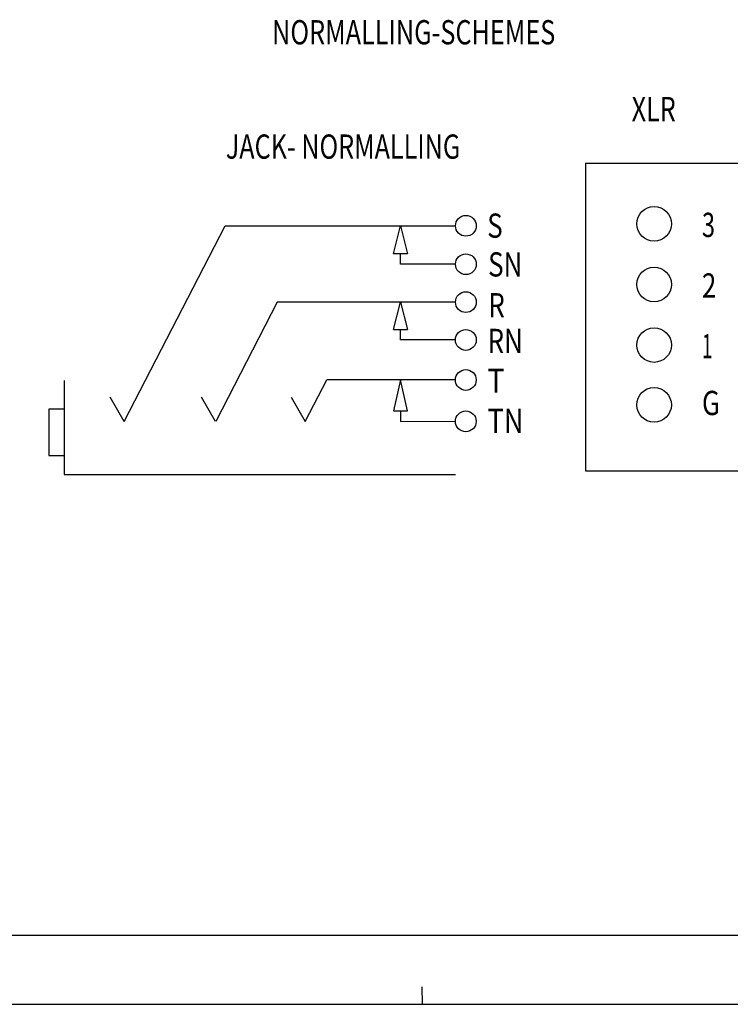
# Model space of a CAD drawing. Extents: x 0 to 420, y 0 to 297.
# Drawn here: x 172 to 275, y 0 to 142 of the extents above; entities that cross this region are included whole.
import ezdxf

# ---------------------------------------------------------------- set-up
doc = ezdxf.new("R2010")
doc.units = 0
doc.header["$LTSCALE"] = 23.1
doc.layers.get('0').update_dxf_attribs({"linetype": 'CONTINUOUS'})
doc.styles.get("Standard").update_dxf_attribs({"font": 'txt', "width": 0.8})

# ---------------------------------------------------------------- blocks, each defined once
blk = doc.blocks.new('XLR_G_BL0', base_point=(265.562966, 104.024915))
at = {"color": 7, "linetype": 'CONTINUOUS'}
for p, q in [((253.613584, 121.447216), (277.512348, 121.447216)), ((253.613584, 121.447216), (253.613584, 77.030799)), ((277.512348, 121.447216), (277.512348, 77.030799)), ((253.613584, 77.030799), (277.512348, 77.030799))]:
    blk.add_line(p, q, dxfattribs=at)
for centre in [(263.509171, 112.698996), (263.509171, 103.948996), (263.509171, 95.198997), (263.502158, 86.556747)]:
    blk.add_circle(centre, 2.5, dxfattribs=at)
at = {"color": 5, "linetype": 'CONTINUOUS'}
for s, height, width, p in [('XLR', 3.5, 0.761905, (260.269057, 127.519032)), ('3', 3.5, 0.714286, (270.421007, 110.795788)), ('2', 3.5, 0.785714, (270.421007, 102.045789)), ('1', 3.5, 0.571429, (270.421007, 93.295789)), ('G', 3.499999, 0.785714, (270.429988, 85.081685))]:
    blk.add_text(s, height=height, dxfattribs=dict(at, width=width)).set_placement(p)
blk = doc.blocks.new('NCJFI_JACKNORMALLING_BL1', base_point=(210.640912, 101.040535))
at = {"color": 7, "linetype": 'CONTINUOUS'}
for p, q in [((186.969284, 84.177077), (201.575192, 112.41223)), ((201.575192, 112.41223), (234.823842, 112.423816)), ((225.876281, 108.361189), (226.860903, 112.421041)), ((226.860903, 112.421041), (227.8981, 108.361189)), ((226.860903, 108.361189), (225.876281, 108.361189)), ((226.860903, 106.861189), (226.860903, 108.361189)), ((227.8981, 108.361189), (226.860903, 108.361189)), ((234.823797, 106.861189), (226.860903, 106.861189)), ((209.086553, 101.391092), (200.182071, 84.177549)), ((234.818854, 101.391092), (209.078962, 101.391092)), ((225.876281, 97.424907), (226.860922, 101.391092)), ((226.860922, 101.391092), (227.8981, 97.42979)), ((225.876281, 97.429216), (226.860903, 97.429496)), ((226.860903, 97.429496), (227.8981, 97.42979)), ((226.860903, 95.932178), (226.860903, 97.429496)), ((234.816406, 95.931752), (226.860903, 95.929496)), ((178.292914, 90.057411), (178.292914, 76.482278)), ((213.124299, 84.177077), (216.214395, 90.150641)), ((234.813813, 90.150641), (216.214395, 90.150641)), ((226.860903, 90.150641), (225.876281, 85.674589)), ((227.8981, 85.675163), (226.860903, 90.150641)), ((186.969284, 84.177077), (184.948832, 87.676603)), ((200.173212, 84.177549), (198.15276, 87.677076)), ((211.103574, 87.677076), (213.124299, 84.177077)), ((178.292914, 85.948602), (176.071783, 85.948602)), ((176.071783, 85.948602), (176.071783, 79.262349)), ((225.876281, 85.674589), (226.860903, 85.674868)), ((226.860903, 85.674868), (227.8981, 85.675163)), ((226.860903, 85.674868), (226.860903, 84.177549)), ((226.860903, 84.177549), (234.811234, 84.194831)), ((176.071783, 79.262349), (178.292914, 79.262349)), ((178.292914, 76.482278), (234.811134, 76.482278))]:
    blk.add_line(p, q, dxfattribs=at)
for centre in [(236.323797, 112.41223), (236.323797, 106.861189), (236.318854, 101.391092), (236.316406, 95.932178), (236.313813, 90.150641), (236.311134, 84.177549)]:
    blk.add_circle(centre, 1.5, dxfattribs=at)
at = {"color": 5, "linetype": 'CONTINUOUS'}
for s, height, width, p in [('JACK- NORMALLING', 3.5, 0.761905, (201.642568, 122.098791)), ('S', 3.499999, 0.785714, (239.401307, 110.687605)), ('SN', 3.499999, 0.785714, (239.53178, 105.088548)), ('R', 3.5, 0.785714, (239.563156, 99.195493)), ('RN', 3.5, 0.785714, (239.453285, 94.043261)), ('T', 3.499999, 0.857143, (239.446059, 88.296022)), ('TN', 3.5, 0.821429, (239.460041, 82.497156))]:
    blk.add_text(s, height=height, dxfattribs=dict(at, width=width)).set_placement(p)

msp = doc.modelspace()

# ---------------------------------------------------------------- linework, layer by layer
at = {"color": 7, "linetype": 'CONTINUOUS'}
for p, q in [((12.5, 10), (410, 10)), ((230.041806, 0.034778), (230.010677, 2.521901)), ((0, 0), (420, 0))]:
    msp.add_line(p, q, dxfattribs=at)

# ---------------------------------------------------------------- block references
at = {"color": 2, "linetype": 'CONTINUOUS'}
for name, p in [('XLR_G_BL0', (265.562966, 104.024915)), ('NCJFI_JACKNORMALLING_BL1', (210.640912, 101.040535))]:
    msp.add_blockref(name, p, dxfattribs=at)

# ---------------------------------------------------------------- texts
at = {"color": 5, "linetype": 'CONTINUOUS', "width": 0.76455}
msp.add_text('NORMALLING-SCHEMES', height=3.5, dxfattribs=at).set_placement((208.328033, 138.613892))

doc.saveas('drawing.dxf')
